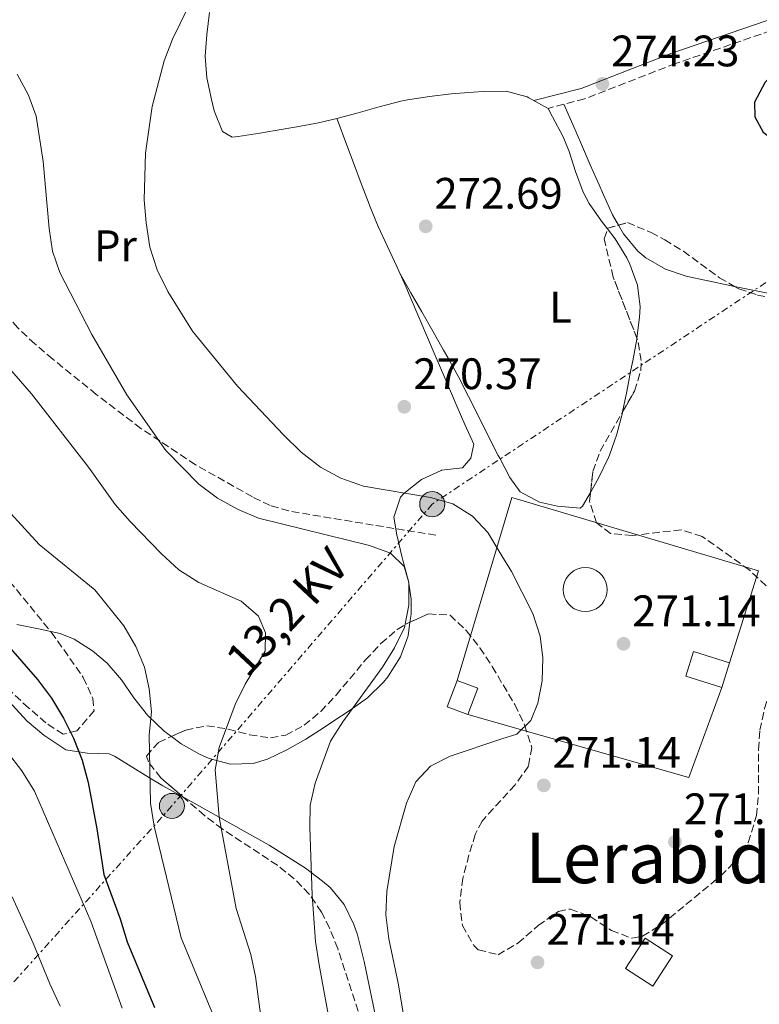
# Model space of a CAD drawing. Units: metres. Extents: x 620197 to 623632, y 4780389 to 4782763.
# Drawn here: x 622589 to 622757, y 4780817 to 4781041 of the extents above; entities that cross this region are included whole.
import ezdxf
from ezdxf.enums import TextEntityAlignment as Align

# ---------------------------------------------------------------- set-up
doc = ezdxf.new("R2010")
doc.units = ezdxf.units.M
doc.header["$MEASUREMENT"] = 0
doc.linetypes.add('DGN Style 3', pattern=[2.435890702152634, 1.739921930109024, -0.6959687720436097])
doc.linetypes.add('DGN Style 7', pattern=[3.4798438602180486, 1.565929737098122, -0.6959687720436097, 0.5219765790327072, -0.6959687720436097])
for name, color, linetype, lineweight in [('Camino', 7, 'DGN Style 3', 0), ('Cementerio puntual', 7, 'Continuous', 0), ('Construcción sin especificar', 1, 'Continuous', 0), ('Cota de punto acotado terreno', 7, 'Continuous', 0), ('Curva de nivel directora', 30, 'Continuous', 30), ('Curva de nivel intermedia', 30, 'Continuous', 0), ('Edificio', 1, 'Continuous', 13), ('Estanque', 4, 'Continuous', 0), ('Etiqueta de uso rústico', 92, 'Continuous', 0), ('Línea  de muro-pared o tapia', 1, 'Continuous', 13), ('Línea de cambio de uso (parcela vista)', 92, 'Continuous', 0), ('Línea eléctrica', 6, 'DGN Style 7', 0), ('Margen derecho', 7, 'Continuous', 0), ('Poste tendido eléctrico', 7, 'Continuous', 0), ('Punto acotado terreno (símbolo)', 7, 'Continuous', 0), ('Senda', 7, 'DGN Style 3', 0), ('Tensión línea eléctrica', 7, 'Continuous', 0), ('Texto de Área (paraje) menor', 7, 'Continuous', 0), ('Transformador', 7, 'Continuous', 0), ('Zona arbolada', 92, 'DGN Style 3', 0)]:
    doc.layers.add(name, color=color, linetype=linetype, lineweight=lineweight)
doc.styles.add('Style-Arial', font='arial.ttf')

# ---------------------------------------------------------------- blocks, each defined once
blk = doc.blocks.new('5PATER')
at = {"layer": 'Estanque', "linetype": 'Continuous', "lineweight": 0}
h = blk.add_hatch(color=51, dxfattribs=at)
edge = h.paths.add_edge_path()
edge.add_ellipse((0, 0), major_axis=(-0.1095731443231308, -0.1110710700762829), ratio=0.9994222409660317, start_angle=0, end_angle=360)
blk = doc.blocks.new('5PELE')
at = {"layer": 'Transformador', "linetype": 'Continuous', "lineweight": 0}
h = blk.add_hatch(color=9, dxfattribs=at)
edge = h.paths.add_edge_path()
edge.add_arc((-2.000000476837158e-05, 0), 0.2850000000000001, 0, 360)
at = {"layer": 'Transformador', "color": 252, "linetype": 'Continuous', "lineweight": 0}
blk.add_circle((-2.000000476837158e-05, 0), 0.2850000000000001, dxfattribs=at)

msp = doc.modelspace()

# ---------------------------------------------------------------- linework, layer by layer
at = {"layer": 'Camino', "color": 7, "linetype": 'DGN Style 3', "lineweight": 0}
msp.add_polyline3d([(622973.7999999995, 4781118.540000002, 273.1499999999942), (622960.2600000009, 4781106.74, 274.0700000000069), (622951.8900000004, 4781095.710000002, 274.0700000000069), (622948.190000001, 4781093.170000001, 274.0700000000069), (622932.6099999996, 4781093.980000002, 274.0700000000069), (622917.3199999987, 4781094.750000001, 274.8399999999965), (622898.5199999987, 4781090.250000002, 274.8399999999965), (622876.0500000005, 4781084.17, 274.8399999999965), (622850.7800000019, 4781076.86, 275.6100000000005), (622832.7500000007, 4781069.480000001, 274.8399999999965), (622815.4200000013, 4781062.740000002, 274.8399999999965), (622801.4499999991, 4781053.730000001, 274.0700000000069), (622783.199999999, 4781045.630000001, 274.0700000000069), (622761.6000000003, 4781039.510000001, 274.8399999999965), (622737.57, 4781031.24, 274.0700000000069), (622716.9100000003, 4781023.210000002, 274.0700000000069), (622708.6000000021, 4781021.060000001, 273.2899999999937)], dxfattribs=at)
at = {"layer": 'Cementerio puntual', "color": 7, "linetype": 'Continuous', "lineweight": 0, "flags": 128}
msp.add_lwpolyline([(622717.0599999982, 4780916.689999999), (622717.9282408865, 4780916.614038764), (622718.7701007149, 4780916.388463104), (622719.5599999982, 4780916.020127018), (622720.2739380467, 4780915.520222216), (622720.8902222138, 4780914.903938048), (622721.3901270172, 4780914.189999999), (622721.7584631022, 4780913.400100716), (622721.9840387632, 4780912.558240888), (622722.0599999982, 4780911.689999999), (622721.9840387632, 4780910.821759111), (622721.7584631022, 4780909.979899283), (622721.3901270172, 4780909.189999999), (622720.8902222138, 4780908.476061951), (622720.2739380467, 4780907.859777784), (622719.5599999982, 4780907.359872982), (622718.7701007149, 4780906.991536896), (622717.9282408865, 4780906.765961234), (622717.0599999982, 4780906.689999999), (622716.19175911, 4780906.765961234), (622715.3498992815, 4780906.991536896), (622714.5599999982, 4780907.359872982), (622713.8460619497, 4780907.859777784), (622713.2297777826, 4780908.476061951), (622712.7298729793, 4780909.189999999), (622712.3615368942, 4780909.979899283), (622712.1359612332, 4780910.821759111), (622712.0599999982, 4780911.689999999), (622712.1359612332, 4780912.558240888), (622712.3615368942, 4780913.400100716), (622712.7298729793, 4780914.189999999), (622713.2297777826, 4780914.903938048), (622713.8460619497, 4780915.520222216), (622714.5599999982, 4780916.020127018), (622715.3498992815, 4780916.388463104), (622716.19175911, 4780916.614038764), (622717.0599999982, 4780916.689999999)], close=True, dxfattribs=at)
msp.add_lwpolyline([(622717.0599999978, 4780916.689999999), (622717.9282408857, 4780916.614038764), (622718.7701007158, 4780916.388463104), (622719.5599999991, 4780916.020127019), (622720.2739380474, 4780915.520222216), (622720.8902222145, 4780914.903938049), (622721.390127016, 4780914.189999999), (622721.7584631023, 4780913.400100716), (622721.9840387632, 4780912.55824089), (622722.0599999981, 4780911.689999999), (622721.9840387632, 4780910.82175911), (622721.7584631023, 4780909.979899283), (622721.390127016, 4780909.189999999), (622720.8902222145, 4780908.476061951), (622720.2739380474, 4780907.859777784), (622719.5599999991, 4780907.35987298), (622718.7701007158, 4780906.991536897), (622717.9282408857, 4780906.765961235), (622717.0599999978, 4780906.689999999), (622716.19175911, 4780906.765961235), (622715.3498992821, 4780906.991536897), (622714.5599999989, 4780907.35987298), (622713.8460619507, 4780907.859777784), (622713.2297777834, 4780908.476061951), (622712.7298729796, 4780909.189999999), (622712.3615368933, 4780909.979899283), (622712.1359612326, 4780910.82175911), (622712.0599999977, 4780911.689999999), (622712.1359612326, 4780912.55824089), (622712.3615368933, 4780913.400100716), (622712.7298729796, 4780914.189999999), (622713.2297777834, 4780914.903938049), (622713.8460619507, 4780915.520222216), (622714.5599999989, 4780916.020127019), (622715.3498992821, 4780916.388463104), (622716.19175911, 4780916.614038764), (622717.0599999978, 4780916.689999999)], dxfattribs=at)
at = {"layer": 'Construcción sin especificar', "color": 1, "linetype": 'Continuous', "lineweight": 0, "extrusion": (0.03930575908254319, 0.1233387612301423, 0.9915859051444607), "elevation": 614419.1115515202, "flags": 128}
msp.add_lwpolyline([(858302.1495597757, -4704315.19162707), (858302.1486174576, -4704309.24340052), (858310.7444420254, -4704309.243400518), (858310.7453843441, -4704315.191627071), (858302.1495597757, -4704315.19162707)], close=True, dxfattribs=at)
at = {"layer": 'Construcción sin especificar', "color": 1, "linetype": 'Continuous', "lineweight": 13, "extrusion": (0.03930575908254319, 0.1233387612301423, 0.9915859051444607), "elevation": 614419.1115515201, "flags": 128}
msp.add_lwpolyline([(858302.1486174576, -4704309.24340052), (858310.7444420254, -4704309.243400518), (858310.7453843441, -4704315.191627071), (858302.1495597757, -4704315.19162707)], dxfattribs=at)
at = {"layer": 'Construcción sin especificar', "color": 1, "linetype": 'Continuous', "lineweight": 13, "extrusion": (0.0392860529701152, 0.1233450377934701, 0.99158590535251), "elevation": 614436.8471633036, "flags": 128}
msp.add_lwpolyline([(857544.1738676957, -4704451.104801231), (857544.1738676956, -4704445.156574606)], dxfattribs=at)
at = {"layer": 'Construcción sin especificar', "color": 1, "linetype": 'Continuous', "lineweight": 0, "elevation": 272.550000000003, "flags": 128}
msp.add_lwpolyline([(622692.6200000001, 4780889.289999999), (622690.3499999996, 4780883.310000001), (622685.6900000004, 4780885.08), (622687.9600000001, 4780891.060000001), (622692.6200000001, 4780889.289999999)], close=True, dxfattribs=at)
at = {"layer": 'Construcción sin especificar', "color": 1, "linetype": 'Continuous', "lineweight": 13, "elevation": 272.5500000000029, "flags": 128}
for points in [[(622687.9600000001, 4780891.060000001), (622685.6900000004, 4780885.08), (622690.3499999996, 4780883.310000001)], [(622690.3499999996, 4780883.310000001), (622692.6200000001, 4780889.289999999), (622687.9600000001, 4780891.060000001)]]:
    msp.add_lwpolyline(points, dxfattribs=at)
at = {"layer": 'Curva de nivel directora', "color": 30, "linetype": 'Continuous', "lineweight": 30, "flags": 128}
for points, elevation in [([(622772.0499999998, 4781042.340000001), (622769.419999999, 4781037.79), (622765.6699999984, 4781034.119999999), (622761.5299999989, 4781030.78), (622757.919999999, 4781026.980000001), (622755.4899999994, 4781022.500000001), (622755.5900000001, 4781019.119999999), (622757.4699999997, 4781015.65), (622760.9599999988, 4781013.100000001), (622765.3199999997, 4781012), (622775.5199999989, 4781011.890000001), (622780.5599999991, 4781012.180000002), (622785.5399999992, 4781012.99), (622790.5199999991, 4781014.66), (622795.1799999995, 4781017.130000002), (622799.1899999994, 4781020.670000001), (622809.9800000008, 4781032.689999999), (622816.4899999998, 4781040.640000002), (622819.4400000002, 4781044.910000001)], 275), ([(622583.3600000005, 4780901.760000001), (622592.5999999985, 4780891.289999999), (622595.8099999981, 4780887.020000001), (622598.5499999984, 4780882.490000002), (622600.8199999994, 4780877.960000001), (622602.7599999994, 4780872.910000003), (622604.0999999985, 4780867.86), (622606.11, 4780857.37), (622607.6700000003, 4780846.95), (622611.4099999996, 4780836.910000003), (622612.9499999996, 4780831.660000001), (622619.159999999, 4780816.699999999)], 250)]:
    msp.add_lwpolyline(points, dxfattribs=dict(at, elevation=elevation))
at = {"layer": 'Curva de nivel intermedia', "color": 30, "linetype": 'Continuous', "lineweight": 0, "flags": 128}
for points, elevation in [([(622677.2100000011, 4780806.429999999), (622674.5199999999, 4780822.289999999), (622672.4400000012, 4780832.32), (622671.7599999995, 4780837.759999999), (622671.9500000017, 4780843.119999999), (622673.6399999993, 4780853.309999999), (622676.4500000011, 4780863.15), (622678.5600000012, 4780868.03), (622681.9000000005, 4780871.579999999), (622686.3600000021, 4780873.849999998), (622698.1300000001, 4780877.747453824), (622701.520000001, 4780878.869999998), (622704.7300000007, 4780881.949999998), (622706.2900000007, 4780885.909999999), (622707.2699999998, 4780890.939999999), (622707.3900000005, 4780896.17), (622706.8400000007, 4780901.140000001), (622705.170000001, 4780906.259999998), (622700.3000000005, 4780915.779999998), (622698.1300000001, 4780919.337837338), (622694.8900000014, 4780924.649999999), (622691.4100000013, 4780928.390000001), (622687.0000000012, 4780931.220000001), (622681.9100000017, 4780932.66), (622666.7000000012, 4780935.199999999), (622661.490000001, 4780937.039999999), (622656.8700000009, 4780939.539999999), (622652.5400000014, 4780942.96), (622648.4700000011, 4780946.84), (622638.0400000019, 4780957.940000001), (622627.8300000015, 4780970.430000001), (622622.2200000011, 4780979.429999999), (622619.8200000006, 4780984.36), (622618.1500000008, 4780989.539999999), (622617.2800000014, 4780995.050000001), (622616.8700000001, 4781000.289999999), (622617.1100000015, 4781010.890000001), (622618.6700000018, 4781021.470000001), (622621.420000001, 4781031.84), (622623.2600000005, 4781036.8), (622630.2300000021, 4781051.100000001)], 270.0000000000002), ([(622587.9900000016, 4781028.789999999), (622590.6000000001, 4781024.059999999), (622592.3400000012, 4781019.279999998), (622593.8900000004, 4781008.989999999), (622595.2600000005, 4780993.739999998), (622596.0100000014, 4780988.630000002), (622597.6800000012, 4780983.779999998), (622604.9600000011, 4780969.659999999), (622612.9100000017, 4780955.939999999), (622621.7300000016, 4780943.329999999), (622629.270000001, 4780935.630000001), (622633.5400000003, 4780932.48), (622638.2200000006, 4780929.909999998), (622642.8400000007, 4780927.939999999), (622668.02, 4780921.730000001), (622672.8400000012, 4780919.96), (622675.9200000013, 4780916.949999999), (622676.9500000018, 4780913.289999999), (622676.9600000008, 4780908.130000002), (622675.9800000017, 4780903.100000001), (622673.750000001, 4780898.489999998), (622670.9900000006, 4780894.079999999), (622661.9900000017, 4780881.640000001), (622659.1599999998, 4780877.230000001), (622655.6900000008, 4780867.730000001)], 265), ([(622580.6400000001, 4780968.32), (622591.2500000005, 4780956.220000002), (622604.2000000011, 4780939.529999999), (622610.2800000008, 4780931.06), (622613.6900000017, 4780927.180000001), (622620.7700000005, 4780919.819999999), (622624.7100000011, 4780916.210000002), (622629.2500000009, 4780913.310000001), (622638.88, 4780909.039999999), (622642.8200000006, 4780905.689999999), (622644.4400000012, 4780901.899999999), (622644.3300000017, 4780897.730000001), (622639.820000001, 4780890.220000001), (622637.520000001, 4780885.599999999), (622633.9100000013, 4780875.830000001), (622633.0000000015, 4780870.739999999), (622633.8900000011, 4780859.999999999), (622637.72, 4780839.220000001), (622641.0599999992, 4780828.789999999), (622642.1400000011, 4780823.81), (622644.9100000005, 4780802.650000001)], 260), ([(622582.4000000014, 4780933.470000001), (622592.9600000004, 4780921.970000001), (622605.6400000006, 4780911.640000001), (622612.25, 4780903.489999999), (622614.9200000011, 4780898.759999999), (622616.9300000005, 4780894.039999999), (622618.0000000012, 4780889.119999999), (622618.4800000017, 4780883.890000001), (622617.9699999999, 4780878.720000001), (622618.2699999993, 4780863.15), (622619.15, 4780857.909999999), (622625.2600000009, 4780832.54), (622635.1600000006, 4780808.659999999), (622638.8399999997, 4780798.949999999), (622645.9299999997, 4780779.199999999), (622650.2200000013, 4780764.519999999), (622652.0899999999, 4780759.730000001), (622656.9700000016, 4780750.739999999), (622663.4500000014, 4780742.520000001), (622667.6600000003, 4780739.100000001), (622671.820000002, 4780737.869999998)], 255.0000000000001), ([(622575.9500000007, 4780887.480000001), (622589.030000001, 4780870.52), (622591.900000001, 4780865.859999999), (622604.7199999997, 4780836.38), (622611.8099999997, 4780816.569999999)], 245.0000000000002), ([(622655.6900000008, 4780867.730000001), (622654.5799999998, 4780862.699999999), (622654.4600000014, 4780857.599999999), (622655.0400000003, 4780842.23), (622655.7900000013, 4780831.749999999), (622656.6000000006, 4780826.439999999), (622659.4300000002, 4780811.050000001)], 265), ([(622597.7700000005, 4780817.039999999), (622595.4100000003, 4780822.140000001), (622591.5900000002, 4780831.369999998), (622589.1000000002, 4780836.909999999), (622586.8300000015, 4780841.9)], 240)]:
    msp.add_lwpolyline(points, dxfattribs=dict(at, elevation=elevation))
at = {"layer": 'Edificio', "color": 1, "linetype": 'Continuous', "lineweight": 13, "elevation": 274.8600000000006, "flags": 128}
msp.add_lwpolyline([(622736.8799999999, 4780828.51), (622732.3799999999, 4780821.600000001), (622726.2100000001, 4780825.619999999), (622730.7000000002, 4780832.52), (622736.8799999999, 4780828.51)], close=True, dxfattribs=at)
at = {"layer": 'Edificio', "color": 51, "linetype": 'Continuous', "lineweight": 13, "elevation": 274.8600000000006, "flags": 128}
msp.add_lwpolyline([(622730.7000000002, 4780832.52), (622726.2100000001, 4780825.619999999), (622732.3799999999, 4780821.600000001), (622736.8799999999, 4780828.51), (622730.7000000002, 4780832.52)], dxfattribs=at)
at = {"layer": 'Línea  de muro-pared o tapia', "color": 1, "linetype": 'Continuous', "lineweight": 13, "extrusion": (-0.02521841228819354, 0.007526707467505696, 0.9996536301921588), "elevation": 20553.62443815932, "flags": 128}
msp.add_lwpolyline([(-4759284.616534647, -770355.2328801791), (-4759328.008982146, -770355.2328801791), (-4759328.070976805, -770296.7170570482), (-4759306.13335275, -770297.0362439525)], dxfattribs=at)
at = {"layer": 'Línea  de muro-pared o tapia', "color": 1, "linetype": 'Continuous', "lineweight": 13, "extrusion": (-0.01817994194967476, 0.04422889935416249, 0.998855992709973), "elevation": 200404.9605386158, "flags": 128}
msp.add_lwpolyline([(-2393578.406767004, -4180351.557239022), (-2393563.719216967, -4180335.455025699), (-2393522.697886952, -4180367.868572)], dxfattribs=at)
at = {"layer": 'Línea de cambio de uso (parcela vista)', "color": 92, "linetype": 'Continuous', "lineweight": 0, "flags": 128}
for points, elevation in [([(622712.2199999997, 4781022), (622714.2100000001, 4781017.41), (622716.2100000001, 4781012.83), (622718.2000000002, 4781008.24), (622720.1900000004, 4781003.65), (622721.1799999997, 4781001.380000001), (622723.2599999999, 4780996.83), (622724.5976, 4780994.5187)], 274.0599999999977), ([(622722.1316000001, 4780993.654899999), (622720.79, 4780995.41), (622717.9199999999, 4780999.430000001), (622716.5499999998, 4781002.01), (622714.8499999996, 4781006.710000001), (622713.3200000003, 4781011.49), (622711.9299999997, 4781014.699999999), (622709.6100000005, 4781019.130000001), (622708.5999999996, 4781021.060000001)], 273.2899999999937), ([(622718.2603000002, 4780933.755200001), (622720.1399999997, 4780937.199999999), (622722.3499999996, 4780941.689999999), (622722.5800000001, 4780942.25), (622724.25, 4780946.99), (622725.5, 4780951.83), (622725.5533999996, 4780952.0887)], 271.7400000000052)]:
    msp.add_lwpolyline(points, dxfattribs=dict(at, elevation=elevation))
at = {"layer": 'Línea de cambio de uso (parcela vista)', "color": 92, "linetype": 'Continuous', "lineweight": 0}
for points in [[(622660.6399999997, 4781018.76, 272.7400000000052), (622656.4400000004, 4781017.789999999, 272.5099999999948), (622651.54, 4781016.869999999, 272.179999999993), (622646.6200000001, 4781016, 271.8399999999965), (622643.1500000004, 4781015.4, 271.7400000000052), (622638.2000000002, 4781014.65, 271.7400000000052), (622636.8200000003, 4781014.51, 271.7400000000052), (622634.6299999999, 4781015.800000001, 271.7400000000052), (622632.7100000001, 4781020.480000001, 271.7400000000052), (622632.1699999999, 4781023.09, 271.7400000000052), (622631.0899999999, 4781028.01, 271.3500000000058), (622630.6900000004, 4781032.9, 270.9700000000012), (622631.1100000005, 4781037.869999999, 270.9700000000012), (622631.6600000003, 4781042.84, 270.9700000000012)], [(622708.5999999996, 4781021.060000001, 273.2899999999936), (622704.2100000001, 4781023.460000001, 273.2899999999936), (622703.8899999997, 4781023.640000001, 273.2899999999936), (622699.1100000005, 4781024.960000001, 273.2899999999936), (622693.9600000001, 4781024.890000001, 273.2899999999936), (622691.5800000001, 4781024.710000001, 273.2899999999936), (622686.6100000005, 4781024.32, 273.2899999999936), (622681.6399999997, 4781023.779999999, 273.2899999999936), (622676.6900000004, 4781022.980000001, 273.2899999999936), (622675.1299999999, 4781022.66, 273.2899999999936), (622670.25, 4781021.439999999, 273.1999999999971), (622665.4400000004, 4781020.07, 273), (622660.6399999997, 4781018.76, 272.7400000000052)], [(622675.3600000005, 4780919.300000001, 266.3500000000058), (622674.2400000002, 4780924.17, 266.75), (622673.5499999998, 4780928.16, 267.1199999999953), (622675.0999999996, 4780932.67, 268.4700000000012), (622675.8099999996, 4780933.51, 268.6600000000035), (622679.8300000001, 4780936.699999999, 269.1499999999942), (622684.29, 4780938.76, 269.4199999999983), (622684.3899999997, 4780938.800000001, 269.429999999993), (622689.1399999997, 4780939.380000001, 269.429999999993), (622691.0599999996, 4780941.57, 270.1999999999971), (622691.7199999997, 4780944.730000001, 270.1999999999971), (622689.7199999997, 4780949.25, 270.9199999999983), (622687.7000000002, 4780953.77, 271.6499999999942), (622687.0899999999, 4780955.199999999, 271.7400000000052), (622685.1299999999, 4780959.789999999, 271.820000000007), (622683.1699999999, 4780964.4, 271.8099999999977), (622681.2199999997, 4780969, 271.7400000000052), (622679.2599999999, 4780973.609999999, 271.6900000000023), (622677.2999999998, 4780978.210000001, 271.6999999999971), (622676.2800000003, 4780980.58, 271.7400000000052), (622674.2300000006, 4780985.130000001, 271.9600000000065), (622672.1100000005, 4780989.66, 272.2700000000041), (622670.0300000003, 4780994.210000001, 272.5099999999948), (622668.1200000001, 4780998.82, 272.5299999999988), (622667.9400000004, 4780999.300000001, 272.5099999999948), (622666.1799999997, 4781003.980000001, 272.3300000000018), (622664.4299999997, 4781008.66, 272.1399999999995), (622662.6699999999, 4781013.33, 271.9600000000065), (622660.9199999999, 4781018.01, 271.7700000000041), (622660.6399999997, 4781018.76, 271.7400000000052)], [(622724.5976, 4780994.5187, 274.0599999999977), (622725.7599999999, 4780992.51, 274.0599999999977), (622729.0199999996, 4780988.630000001, 274.0599999999977), (622730.8300000001, 4780987.07, 274.0599999999977), (622735.29, 4780984.49, 273.9199999999983), (622740.0199999996, 4780982.949999999, 273.6100000000006), (622744.8899999997, 4780981.890000001, 273.2899999999936), (622744.9900000002, 4780981.869999999, 273.2799999999988), (622749.8899999997, 4780980.83, 272.9499999999971), (622750.9885, 4780980.595899999, 272.8622000000032)], [(622728.8080000002, 4780968.840299999, 271.9573999999994), (622729.4100000003, 4780973.57, 272.3300000000018), (622729.5499999998, 4780975.980000001, 272.5099999999948), (622728.9400000004, 4780980.859999999, 272.929999999993), (622727.1799999997, 4780985.630000001, 273.2599999999948), (622726.5099999999, 4780987.07, 273.2899999999936), (622723.8399999999, 4780991.42, 273.2899999999936), (622722.1316000001, 4780993.654899999, 273.2899999999936)], [(622674.9800000006, 4780983.470000001, 271.7400000000052), (622677.4500000002, 4780979.130000001, 271.570000000007), (622679.9299999997, 4780974.789999999, 271.3899999999995), (622682.4000000004, 4780970.449999999, 271.2200000000012), (622684.8700000001, 4780966.109999999, 271.0399999999936), (622685.8399999999, 4780964.41, 270.9700000000012), (622688.25, 4780960.029999999, 270.929999999993), (622690.5499999998, 4780955.600000001, 271.1000000000058), (622692.79, 4780951.130000001, 271.3699999999953), (622695.0199999996, 4780946.65, 271.6199999999953), (622697.2800000003, 4780942.189999999, 271.7400000000052), (622697.6200000001, 4780941.550000001, 271.7400000000052), (622699.9199999999, 4780937.199999999, 271.2700000000041), (622702.2800000003, 4780933.92, 270.9700000000012), (622706.6799999997, 4780931.529999999, 271.4199999999983), (622710.7800000003, 4780930.680000001, 271.7400000000052), (622715.9299999997, 4780930.180000001, 271.7400000000052), (622716.4699999997, 4780930.619999999, 271.7400000000052), (622717.75, 4780932.82, 271.7400000000052), (622718.2603000002, 4780933.755200001, 271.7400000000052)], [(622750.9885, 4780980.595899999, 272.8622000000032), (622754.7699999996, 4780979.789999999, 272.5599999999977), (622759.6699999999, 4780978.82, 272.179999999993)], [(622725.5533999996, 4780952.0887, 271.7400000000052), (622726.5099999999, 4780956.720000001, 271.7400000000052), (622727.4500000002, 4780961.640000001, 271.7400000000052), (622727.8499999996, 4780963.680000001, 271.7400000000052), (622728.7800000003, 4780968.619999999, 271.9400000000023), (622728.8080000002, 4780968.840299999, 271.9573999999994)], [(622677.2384000003, 4780904.289100001, 265.3552999999956), (622677.5, 4780906.119999999, 265.429999999993), (622677.4699999997, 4780909.49, 265.570000000007), (622676.8799999999, 4780913.600000001, 265.570000000007), (622675.5899999999, 4780918.390000001, 266.2299999999959), (622675.3600000005, 4780919.300000001, 266.3500000000058)], [(622587.9299999997, 4780903.77, 250.8000000000029), (622592.8399999999, 4780902.75, 251.8000000000029), (622595.619, 4780902.1874, 252.3457000000053)], [(622623.0481000004, 4780878.325200001, 256.4337999999989), (622625.2800000003, 4780876.66, 257.3300000000018), (622629.4500000002, 4780874.279999999, 258.8500000000058), (622631.6200000001, 4780873.300000001, 259.3999999999942), (622636.4900000002, 4780872.050000001, 260.3099999999977), (622641.5800000001, 4780872.189999999, 261.1699999999983), (622644.8799999999, 4780873.17, 261.7200000000012), (622649.29, 4780875.300000001, 262.5200000000041), (622653.5800000001, 4780877.730000001, 263.3000000000029), (622657.8099999996, 4780880.41, 263.8800000000047), (622659.5, 4780881.550000001, 264.0299999999988), (622663.6299999999, 4780884.279999999, 264.3000000000029), (622667.5599999996, 4780887.109999999, 264.5299999999988), (622671.25, 4780890.65, 264.7400000000052), (622672.2400000002, 4780891.850000001, 264.8000000000029), (622675.0999999996, 4780896.439999999, 265.0200000000041), (622676.7999999998, 4780901.220000001, 265.2299999999959), (622677.2384000003, 4780904.289100001, 265.3552999999956)], [(622595.619, 4780902.1874, 252.3457000000053), (622597.7800000003, 4780901.75, 252.7700000000041), (622600.9299999997, 4780900.460000001, 253.2299999999959), (622605.1299999999, 4780897.77, 253.6699999999983), (622608.4600000001, 4780895.01, 254), (622611.6699999999, 4780891.199999999, 254.25), (622614.5, 4780887.07, 254.4100000000035), (622617.5899999999, 4780883.140000001, 254.7400000000052), (622617.8099999996, 4780882.91, 254.7799999999988), (622621.4199999999, 4780879.539999999, 255.7799999999988), (622623.0481000004, 4780878.325200001, 256.4337999999989)], [(622578.0465000002, 4780897.115800001, 247.1040000000066), (622586.8200000003, 4780885.480000001, 247.5500000000029), (622590.25, 4780881.82, 248.1199999999953), (622594.0199999996, 4780878.58, 248.8500000000058), (622599.04, 4780875.25, 249.8600000000006), (622603.8799999999, 4780874.52, 250.7899999999936), (622608.8799999999, 4780874.369999999, 251.8600000000006), (622610.0800000001, 4780873.880000001, 252.179999999993), (622618.0199999996, 4780868.939999999, 255.7799999999988), (622621.0700000003, 4780867.140000001, 256.8099999999977), (622625.6232000003, 4780864.597100001, 257.6796000000031)], [(622625.6232000003, 4780864.597100001, 257.6796000000031), (622645.2599999999, 4780853.630000001, 261.429999999993), (622653.4800000006, 4780848.42, 264.0899999999965), (622657.3600000005, 4780845.470000001, 265.1499999999942), (622659.0700000003, 4780844.01, 265.2899999999936), (622662.2800000003, 4780840.15, 265.2899999999936), (622664.5099999999, 4780835.58, 265.2899999999936), (622665.2800000003, 4780833.210000001, 265.2899999999936), (622666.7999999998, 4780827.189999999, 265.2899999999936), (622669.8099999996, 4780812.949999999, 266.0599999999977)]]:
    msp.add_polyline3d(points, dxfattribs=at)
at = {"layer": 'Línea eléctrica', "color": 6, "linetype": 'DGN Style 7', "lineweight": 0}
msp.add_polyline3d([(622836.3299999974, 4781033.470000001, 274.1999999999971), (622682.2899999999, 4780931.119999999, 269.5800000000018), (622623.1499999993, 4780862.540000002, 256.7200000000012), (622540.0300000019, 4780770.000000001, 232.929999999993)], dxfattribs=at)
at = {"layer": 'Margen derecho', "color": 7, "linetype": 'Continuous', "lineweight": 0}
msp.add_polyline3d([(622939.409999999, 4781150.939999999, 273.3000000000029), (622948.8799999994, 4781138.65, 272.5299999999988), (622955.7899999984, 4781128.690000001, 272.5299999999988), (622964.5500000003, 4781120.750000001, 273.3000000000029), (622970.3399999995, 4781118.84, 273.2700000000042), (622958.4200000014, 4781108.45, 274.0700000000069), (622950.1400000001, 4781097.540000001, 274.0700000000069), (622947.4800000002, 4781095.710000002, 274.0700000000069), (622932.739999997, 4781096.470000003, 274.0700000000069), (622917.0899999985, 4781097.270000001, 274.8399999999965), (622897.8999999972, 4781092.67, 274.8399999999965), (622875.3799999978, 4781086.57, 274.8399999999965), (622849.9600000015, 4781079.220000001, 275.6100000000005), (622831.8299999975, 4781071.800000003, 274.8399999999965), (622814.2800000013, 4781064.980000001, 274.8399999999965), (622800.2600000022, 4781055.939999999, 274.0700000000069), (622782.3399999985, 4781047.980000002, 274.0700000000069), (622760.8500000016, 4781041.890000002, 274.8399999999965), (622736.7099999995, 4781033.59, 274.0700000000069), (622716.1400000014, 4781025.600000001, 274.0700000000069), (622705.39, 4781022.82, 273.2899999999937)], dxfattribs=at)
at = {"layer": 'Senda', "color": 7, "linetype": 'DGN Style 3', "lineweight": 0}
msp.add_polyline3d([(622683.1099999998, 4780924.07, 267.570000000007), (622675.9999999997, 4780925.220000002, 266.7499999999999), (622668.8999999985, 4780926.37, 265.9700000000013), (622659.3000000005, 4780927.950000001, 265.1100000000007), (622649.6999999983, 4780929.570000002, 264.8500000000059), (622645.4600000003, 4780930.840000001, 264.8899999999995), (622641.4400000015, 4780932.77, 264.8600000000005), (622628.4799999996, 4780940.070000002, 263.8300000000016), (622616.1000000013, 4780948.330000001, 263.0299999999989), (622605.9699999992, 4780956.060000001, 262.429999999993), (622596.0699999996, 4780964.070000002, 261.8899999999995), (622592.0199999994, 4780967.529999999, 261.6199999999953), (622588.129999998, 4780971.17, 261.3300000000019), (622584.4499999988, 4780975.380000001, 261.0299999999989), (622581.5399999986, 4780980.130000001, 261.0299999999989), (622578.6700000009, 4780986.920000002, 261.0099999999947), (622575.839999999, 4780993.700000001, 260.8999999999942), (622571.5599999985, 4781002.690000001, 260.6699999999983), (622567.0100000022, 4781011.560000002, 260.7500000000001), (622562.3799999988, 4781019.859999999, 260.8500000000058)], dxfattribs=at)
at = {"layer": 'Zona arbolada', "color": 92, "linetype": 'DGN Style 3', "lineweight": 0, "elevation": 276.7599999999948, "flags": 128}
msp.add_lwpolyline([(622722.1316000001, 4780993.654899999), (622722.1900000004, 4780993.83), (622724.5976, 4780994.5187)], dxfattribs=at)
at = {"layer": 'Zona arbolada', "color": 92, "linetype": 'DGN Style 3', "lineweight": 0}
for points in [[(622758.1299999999, 4780912.59, 276.3600000000006), (622754.2999999998, 4780916.189999999, 276.7299999999959), (622743.6100000005, 4780923.800000001, 277.5299999999988), (622738.8499999996, 4780925.279999999, 277.7299999999959), (622727.79, 4780924.01, 278.0800000000018), (622722.8300000001, 4780924.430000001, 278.2100000000065), (622719.6299999999, 4780926.880000001, 278.3000000000029), (622718.04, 4780931.789999999, 278.3500000000058), (622718.7999999998, 4780938.57, 278.3000000000029), (622720.4400000004, 4780943.15, 278.1699999999983), (622728.2599999999, 4780956.82, 277.75), (622729.6699999999, 4780961.430000001, 277.6000000000058), (622729.79, 4780963.74, 277.5299999999988), (622728.9600000001, 4780968.449999999, 277.3399999999965), (622723.4000000004, 4780982.730000001, 276.7899999999936), (622721.3799999999, 4780991.4, 276.7599999999948), (622722.1900000004, 4780993.83, 276.7599999999948), (622726.6299999999, 4780995.100000001, 276.7599999999948), (622732, 4780992.859999999, 276.7599999999948), (622735.1200000001, 4780991.17, 276.7599999999948), (622739.3499999996, 4780988.58, 276.8399999999965), (622747.5999999996, 4780982.539999999, 277.2700000000041), (622751.9400000004, 4780980.050000001, 277.4600000000065), (622756.1600000003, 4780978.640000001, 277.5299999999988), (622761.0700000003, 4780977.710000001, 277.4100000000035)], [(622724.5976, 4780994.5187, 276.7599999999948), (622726.6299999999, 4780995.100000001, 276.7599999999948), (622732, 4780992.859999999, 276.7599999999948), (622735.1200000001, 4780991.17, 276.7599999999948), (622739.3499999996, 4780988.58, 276.8399999999965), (622747.5999999996, 4780982.539999999, 277.2700000000041), (622750.9885, 4780980.595899999, 277.4183000000049)], [(622728.8080000002, 4780968.840299999, 277.3249999999971), (622723.4000000004, 4780982.730000001, 276.7899999999936), (622721.3799999999, 4780991.4, 276.7599999999948), (622722.1316000001, 4780993.654899999, 276.7599999999948)], [(622750.9885, 4780980.595899999, 277.4183000000049), (622751.9400000004, 4780980.050000001, 277.4600000000065), (622756.1600000003, 4780978.640000001, 277.5299999999988), (622761.0700000003, 4780977.710000001, 277.4100000000035), (622786.1200000001, 4780973.92, 275.9799999999959), (622796.2300000006, 4780974.09, 275.9799999999959), (622801.04, 4780972.359999999, 275.9799999999959), (622802.375, 4780970.559599999, 275.9799999999959)], [(622725.5533999996, 4780952.0887, 277.895399999994), (622728.2599999999, 4780956.82, 277.75), (622729.6699999999, 4780961.430000001, 277.6000000000058), (622729.79, 4780963.74, 277.5299999999988), (622728.9600000001, 4780968.449999999, 277.3399999999965), (622728.8080000002, 4780968.840299999, 277.3249999999971)], [(622538.9299999997, 4780956.779999999, 258.0599999999977), (622548.9000000004, 4780944.720000001, 257.5800000000018), (622552.54, 4780941.300000001, 257.5299999999988), (622572.4800000006, 4780926.439999999, 258.3099999999977), (622578.7000000002, 4780921.300000001, 258.3500000000058), (622586.2800000003, 4780913.57, 258.3500000000058), (622595.619, 4780902.1874, 258.3500000000058)], [(622718.2603000002, 4780933.755200001, 278.335500000001), (622718.7999999998, 4780938.57, 278.3000000000029), (622720.4400000004, 4780943.15, 278.1699999999983), (622725.5533999996, 4780952.0887, 277.895399999994)], [(622734.3099999996, 4780835.51, 277.1999999999971), (622739.9299999997, 4780840.119999999, 277.5299999999988), (622747.8300000001, 4780846.630000001, 276.820000000007), (622751.3200000003, 4780850.130000001, 276.3000000000029), (622754.0700000003, 4780854.25, 276), (622756, 4780860.33, 275.9799999999959), (622756.4500000002, 4780865.32, 275.9799999999959), (622756.4199999999, 4780875.380000001, 275.9799999999959), (622756.75, 4780879.75, 275.9799999999959), (622757.79, 4780884.67, 275.9799999999959), (622760.7000000002, 4780894.460000001, 275.9799999999959), (622761.7699999996, 4780899.33, 275.9799999999959), (622762.0499999998, 4780904.029999999, 275.9799999999959), (622760.8799999999, 4780908.57, 276.0899999999965), (622758.1299999999, 4780912.59, 276.3600000000006), (622754.2999999998, 4780916.189999999, 276.7299999999959), (622743.6100000005, 4780923.800000001, 277.5299999999988), (622738.8499999996, 4780925.279999999, 277.7299999999959), (622727.79, 4780924.01, 278.0800000000018), (622722.8300000001, 4780924.430000001, 278.2100000000065), (622719.6299999999, 4780926.880000001, 278.3000000000029), (622718.04, 4780931.789999999, 278.3500000000058), (622718.2603000002, 4780933.755200001, 278.335500000001)], [(622586.2800000003, 4780913.57, 258.3500000000058), (622595.7400000002, 4780902.039999999, 258.3500000000058), (622603.0199999996, 4780891.75, 258.3500000000058), (622605.1799999997, 4780886.980000001, 258.3500000000058), (622605.4699999997, 4780884.140000001, 258.3500000000058), (622601.5599999996, 4780879.619999999, 257.5), (622598.4699999997, 4780878.84, 256.8000000000029), (622594.5199999996, 4780881.390000001, 257.1000000000058), (622590.5700000003, 4780884.800000001, 257.5899999999965), (622581.9900000002, 4780892.83, 256.6000000000058)], [(622665.4500000002, 4780815.9, 272.8999999999942), (622660.8099999996, 4780830.140000001, 272.7599999999948), (622658.9500000002, 4780834.779999999, 272.5099999999948), (622657.1500000004, 4780838.41, 272.1300000000047), (622654.3399999999, 4780842.51, 271.4700000000012), (622650.9400000004, 4780846, 270.6900000000023), (622647.1100000005, 4780849.050000001, 269.8399999999965), (622634.5800000001, 4780857.300000001, 267.1300000000047), (622630.5599999996, 4780860.34, 266.2899999999936), (622620.6100000005, 4780868.92, 264.5399999999936), (622617.7999999998, 4780872.529999999, 263.8800000000047), (622617.3799999999, 4780873.880000001, 263.6399999999995), (622620.0800000001, 4780876.980000001, 263.3099999999977), (622626.2800000003, 4780879.789999999, 263.6399999999995), (622631.0700000003, 4780880.75, 264.6999999999971), (622635.9600000001, 4780879.99, 266.3099999999977), (622640.8300000001, 4780878.680000001, 268.1000000000058), (622645.5800000001, 4780877.99, 269.7100000000065), (622649.0199999996, 4780878.619999999, 270.5899999999965), (622653.1799999997, 4780880.869999999, 271.4600000000065), (622656.9500000002, 4780884, 272.3300000000018), (622660.4400000004, 4780887.699999999, 273.1399999999995), (622667.1399999997, 4780895.710000001, 274.4900000000052), (622670.6200000001, 4780899.439999999, 274.929999999993), (622674.3499999996, 4780902.600000001, 275.179999999993), (622676.4400000004, 4780903.930000001, 275.2100000000065), (622681.4199999999, 4780906.17, 275.2100000000065), (622686.3399999999, 4780905.890000001, 275.2100000000065), (622690.0899999999, 4780902.350000001, 275.2100000000065), (622693.1399999997, 4780898.460000001, 275.2100000000065), (622695.9199999999, 4780894.210000001, 275.2100000000065), (622701.0599999996, 4780885.560000001, 275.2100000000065), (622703.29, 4780880.970000001, 275.2100000000065), (622704.9100000003, 4780875.850000001, 275.2100000000065), (622704.1699999999, 4780871.539999999, 275.3899999999995), (622701.1299999999, 4780867.350000001, 275.7899999999936), (622693.6100000005, 4780859.109999999, 276.6399999999995), (622692.0700000003, 4780856.07, 276.7599999999948), (622690.6399999997, 4780851.390000001, 276.7299999999959), (622689.25, 4780846.08, 276.6199999999953), (622688.54, 4780840.600000001, 276.4499999999971), (622689.1500000004, 4780835.359999999, 276.25), (622691.7300000006, 4780830.82, 276.0399999999936), (622692.7599999999, 4780829.850000001, 275.9799999999959), (622697.2400000002, 4780828.720000001, 275.6699999999983), (622701.7699999996, 4780831.32, 275.2200000000012), (622706.3600000005, 4780835.359999999, 274.7799999999988), (622710.9699999997, 4780838.550000001, 274.4900000000052), (622713.7000000002, 4780839.109999999, 274.4400000000023), (622718.3499999996, 4780837.33, 274.8099999999977), (622723.0099999999, 4780834.230000001, 275.6100000000006), (622727.6399999997, 4780832.460000001, 276.4400000000023), (622730.0700000003, 4780832.949999999, 276.7599999999948), (622734.3099999996, 4780835.51, 277.1999999999971), (622739.9299999997, 4780840.119999999, 277.5299999999988), (622747.8300000001, 4780846.630000001, 276.820000000007), (622751.3200000003, 4780850.130000001, 276.3000000000029), (622754.0700000003, 4780854.25, 276), (622756, 4780860.33, 275.9799999999959), (622756.4500000002, 4780865.32, 275.9799999999959), (622756.4199999999, 4780875.380000001, 275.9799999999959), (622756.75, 4780879.75, 275.9799999999959)], [(622677.2384000003, 4780904.289100001, 275.2100000000065), (622681.4199999999, 4780906.17, 275.2100000000065), (622686.3399999999, 4780905.890000001, 275.2100000000065), (622690.0899999999, 4780902.350000001, 275.2100000000065), (622693.1399999997, 4780898.460000001, 275.2100000000065), (622695.9199999999, 4780894.210000001, 275.2100000000065), (622701.0599999996, 4780885.560000001, 275.2100000000065), (622703.29, 4780880.970000001, 275.2100000000065), (622704.9100000003, 4780875.850000001, 275.2100000000065), (622704.1699999999, 4780871.539999999, 275.3899999999995), (622701.1299999999, 4780867.350000001, 275.7899999999936), (622693.6100000005, 4780859.109999999, 276.6399999999995), (622692.0700000003, 4780856.07, 276.7599999999948), (622690.6399999997, 4780851.390000001, 276.7299999999959), (622689.25, 4780846.08, 276.6199999999953), (622688.54, 4780840.600000001, 276.4499999999971), (622689.1500000004, 4780835.359999999, 276.25), (622691.7300000006, 4780830.82, 276.0399999999936), (622692.7599999999, 4780829.850000001, 275.9799999999959), (622697.2400000002, 4780828.720000001, 275.6699999999983), (622701.7699999996, 4780831.32, 275.2200000000012), (622706.3600000005, 4780835.359999999, 274.7799999999988), (622710.9699999997, 4780838.550000001, 274.4900000000052), (622713.7000000002, 4780839.109999999, 274.4400000000023), (622718.3499999996, 4780837.33, 274.8099999999977), (622723.0099999999, 4780834.230000001, 275.6100000000006), (622727.6399999997, 4780832.460000001, 276.4400000000023), (622730.0700000003, 4780832.949999999, 276.7599999999948), (622734.3099999996, 4780835.51, 277.1999999999971)], [(622623.0481000004, 4780878.325200001, 263.4679999999935), (622626.2800000003, 4780879.789999999, 263.6399999999995), (622631.0700000003, 4780880.75, 264.6999999999971), (622635.9600000001, 4780879.99, 266.3099999999977), (622640.8300000001, 4780878.680000001, 268.1000000000058), (622645.5800000001, 4780877.99, 269.7100000000065), (622649.0199999996, 4780878.619999999, 270.5899999999965), (622653.1799999997, 4780880.869999999, 271.4600000000065), (622656.9500000002, 4780884, 272.3300000000018), (622660.4400000004, 4780887.699999999, 273.1399999999995), (622667.1399999997, 4780895.710000001, 274.4900000000052), (622670.6200000001, 4780899.439999999, 274.929999999993), (622674.3499999996, 4780902.600000001, 275.179999999993), (622676.4400000004, 4780903.930000001, 275.2100000000065), (622677.2384000003, 4780904.289100001, 275.2100000000065)], [(622595.619, 4780902.1874, 258.3500000000058), (622595.7400000002, 4780902.039999999, 258.3500000000058), (622603.0199999996, 4780891.75, 258.3500000000058), (622605.1799999997, 4780886.980000001, 258.3500000000058), (622605.4699999997, 4780884.140000001, 258.3500000000058), (622601.5599999996, 4780879.619999999, 257.5), (622598.4699999997, 4780878.84, 256.8000000000029), (622594.5199999996, 4780881.390000001, 257.1000000000058), (622590.5700000003, 4780884.800000001, 257.5899999999965), (622581.9900000002, 4780892.83, 256.6000000000058), (622578.0465000002, 4780897.115800001, 256.0043000000005)], [(622625.6232000003, 4780864.597100001, 265.4217000000062), (622620.6100000005, 4780868.92, 264.5399999999936), (622617.7999999998, 4780872.529999999, 263.8800000000047), (622617.3799999999, 4780873.880000001, 263.6399999999995), (622620.0800000001, 4780876.980000001, 263.3099999999977), (622623.0481000004, 4780878.325200001, 263.4679999999935)], [(622665.4500000002, 4780815.9, 272.8999999999942), (622660.8099999996, 4780830.140000001, 272.7599999999948), (622658.9500000002, 4780834.779999999, 272.5099999999948), (622657.1500000004, 4780838.41, 272.1300000000047), (622654.3399999999, 4780842.51, 271.4700000000012), (622650.9400000004, 4780846, 270.6900000000023), (622647.1100000005, 4780849.050000001, 269.8399999999965), (622634.5800000001, 4780857.300000001, 267.1300000000047), (622630.5599999996, 4780860.34, 266.2899999999936), (622625.6232000003, 4780864.597100001, 265.4217000000062)]]:
    msp.add_polyline3d(points, dxfattribs=at)

# ---------------------------------------------------------------- block references
at = {"layer": 'Poste tendido eléctrico', "color": 7, "linetype": 'Continuous', "lineweight": 0, "xscale": 10, "yscale": 10, "zscale": 10}
for p in [(622682.2899999999, 4780931.119999999, 269.5800000000018), (622623.1499999993, 4780862.540000002, 256.7200000000012)]:
    msp.add_blockref('5PELE', p, dxfattribs=at)
at = {"layer": 'Punto acotado terreno (símbolo)', "color": 7, "linetype": 'Continuous', "lineweight": 0, "xscale": 10, "yscale": 10, "zscale": 10}
for p in [(622720.9600000003, 4781026.600000001, 274.2299999999964), (622680.8099999975, 4780994.250000001, 272.6900000000033), (622675.9499999982, 4780953.250000001, 270.3699999999953), (622725.7600000014, 4780899.380000001, 271.1399999999999), (622707.640000001, 4780867.210000002, 271.1399999999999), (622737.4400000003, 4780854.380000002, 271.9100000000039), (622706.2300000006, 4780826.99, 271.1399999999999)]:
    msp.add_blockref('5PATER', p, dxfattribs=at)

# ---------------------------------------------------------------- texts
at = {"layer": 'Cota de punto acotado terreno', "color": 7, "linetype": 'Continuous', "lineweight": 0, "style": 'Style-Arial'}
for s, p in [('274.23', (622722.9400000012, 4781030.600000001, 274.2299999999959)), ('272.69', (622682.7899999984, 4780998.250000001, 272.6900000000023)), ('270.37', (622678.0000000006, 4780957.25, 270.3699999999953)), ('271.14', (622727.7399999979, 4780903.380000001, 271.1399999999995)), ('271.14', (622709.6299999984, 4780871.21, 271.1399999999995)), ('271.92', (622739.4899999984, 4780858.38, 271.9100000000035)), ('271.14', (622708.219999998, 4780830.99, 271.1399999999995))]:
    msp.add_text(s, height=7.000000000000002, dxfattribs=at).set_placement(p)
at = {"layer": 'Etiqueta de uso rústico', "color": 92, "linetype": 'Continuous', "lineweight": 0, "style": 'Style-Arial'}
for s, p in [('Pr', (622610.3154566103, 4780989.83001, 267.5599999999977)), ('L', (622711.4414203799, 4780975.890010001, 272.2400000000052))]:
    msp.add_text(s, height=7.000000000000002, dxfattribs=at).set_placement(p, align=Align.MIDDLE_CENTER)
at = {"layer": 'Tensión línea eléctrica', "color": 7, "linetype": 'Continuous', "lineweight": 0, "style": 'Style-Arial'}
msp.add_text('13,2 KV', height=7.5, rotation=46.93206, dxfattribs=at).set_placement((622652.0358982986, 4780904.077754033, 260.1999999999971), align=Align.CENTER)
at = {"layer": 'Texto de Área (paraje) menor', "color": 7, "linetype": 'Continuous', "lineweight": 0, "style": 'Style-Arial'}
msp.add_text('Lerabidea', height=11.5, dxfattribs=at).set_placement((622740.1188833663, 4780850.740010002, 271.5500000000029), align=Align.MIDDLE_CENTER)

doc.saveas('drawing.dxf')
